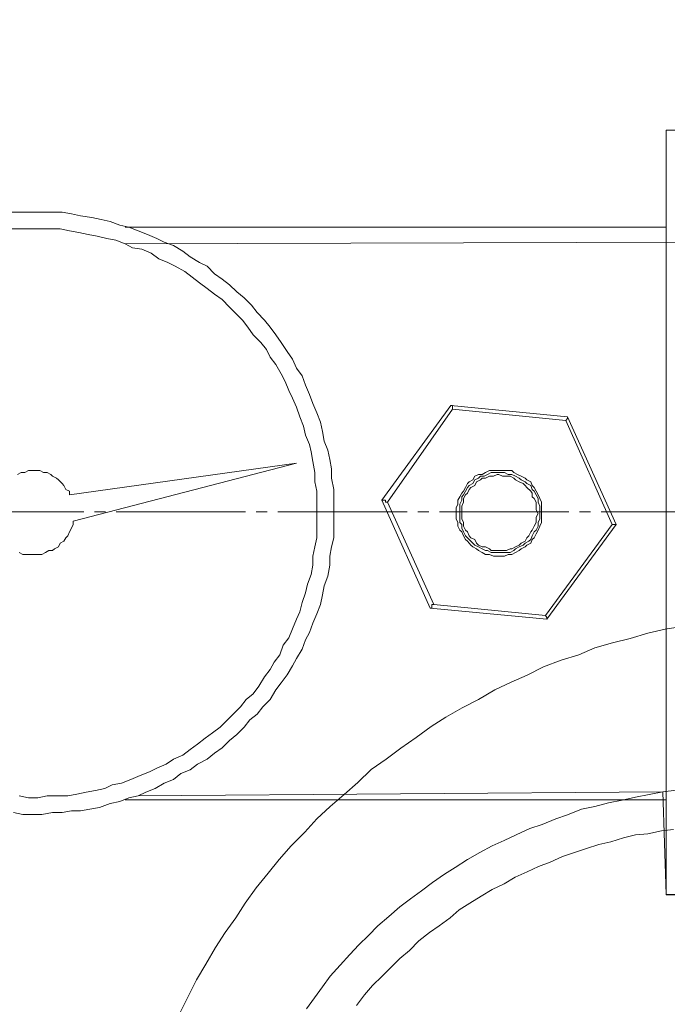
# Model space of a CAD drawing. Units: inches. Extents: x -638 to 7466, y -14 to 4521.
# Drawn here: x 2448 to 2534, y 1340 to 1470 of the extents above; entities that cross this region are included whole.
import ezdxf

# ---------------------------------------------------------------- set-up
doc = ezdxf.new("R2010")
doc.units = ezdxf.units.IN
doc.header["$MEASUREMENT"] = 0
doc.linetypes.add('AI-Linetype-17', pattern=[21.407651, 17.125919, -1.427244, 1.427244, -1.427244])
doc.layers.add('Prodotto', color=7, linetype='Continuous')
doc.layers.add('Testi&Quote', color=2, linetype='Continuous')
doc.styles.add('Roman', font='ROMANS.SHX')
doc.dimstyles.new('Quater (HP)', dxfattribs={"dimtxt": 65, "dimasz": 45, "dimexe": 10, "dimexo": 11, "dimgap": 21, "dimtad": 1, "dimdec": 0, "dimtxsty": 'Roman', "dimcen": 30, "dimclrd": 1, "dimclre": 1, "dimclrt": 4, "dimadec": 0, "dimazin": 0, "dimtfac": 1, "dimtdec": 0, "dimtmove": 0, "dimatfit": 3, "dimldrblk": 'CLOSEDBLANK', "dimfxl": 0, "dimarcsym": 0})

# ---------------------------------------------------------------- blocks, each defined once
blk = doc.blocks.new('*D5')
at = {"layer": 'Defpoints', "color": 0, "transparency": 16777216}
for p in [(2657.56, 3162.7), (1977.06, 2565.45), (2657.56, 1334.6)]:
    blk.add_point(p, dxfattribs=at)
at = {"layer": 'Testi&Quote', "color": 1, "lineweight": -2, "transparency": 16777216}
for p, q in [((1977.06, 2576.45), (1977.06, 3172.7)), ((2657.56, 1345.6), (2657.56, 3172.7)), ((2022.06, 3162.7), (2612.56, 3162.7))]:
    blk.add_line(p, q, dxfattribs=at)
at = {"layer": 'Testi&Quote', "color": 1, "transparency": 16777216}
for points in [[(2022.06, 3170.2), (2022.06, 3155.2), (1977.06, 3162.7)], [(2612.56, 3170.2), (2612.56, 3155.2), (2657.56, 3162.7)]]:
    blk.add_solid(points, dxfattribs=at)
at = {"layer": 'Testi&Quote', "color": 4, "transparency": 16777216, "insert": (2317.31, 3216.2), "char_height": 65, "attachment_point": 5, "style": 'Roman'}
blk.add_mtext('681', dxfattribs=at)
blk = doc.blocks.new('_ClosedBlank')
at = {"color": 0, "linetype": 'ByBlock', "lineweight": -2}
for p, q in [((-1, 0.1667), (0, 0)), ((-1, 0.1667), (-1, -0.1667)), ((0, 0), (-1, -0.1667))]:
    blk.add_line(p, q, dxfattribs=at)
blk = doc.blocks.new('*D10')
at = {"layer": 'Defpoints', "color": 0, "transparency": 16777216}
for p in [(2320.24, 2571.67), (3515.43, 2571.67), (2324.07, 761.44)]:
    blk.add_point(p, dxfattribs=at)
at = {"layer": 'Testi&Quote', "color": 1, "lineweight": -2, "transparency": 16777216}
for p, q in [((2331.24, 2571.67), (3525.43, 2571.67)), ((3515.43, 806.44), (3515.43, 2526.67)), ((2335.07, 761.44), (3525.43, 761.44))]:
    blk.add_line(p, q, dxfattribs=at)
at = {"layer": 'Testi&Quote', "color": 1, "transparency": 16777216}
for points in [[(3507.93, 2526.67), (3522.93, 2526.67), (3515.43, 2571.67)], [(3507.93, 806.44), (3522.93, 806.44), (3515.43, 761.44)]]:
    blk.add_solid(points, dxfattribs=at)
at = {"layer": 'Testi&Quote', "color": 4, "transparency": 16777216, "insert": (3461.93, 1664.78), "char_height": 65, "attachment_point": 5, "rotation": 90, "style": 'Roman'}
blk.add_mtext('1810', dxfattribs=at)
blk = doc.blocks.new('*D11')
at = {"layer": 'Defpoints', "color": 0, "transparency": 16777216}
for p in [(2296.26, 3098.19), (2302.13, 761.44), (3718.65, 761.44)]:
    blk.add_point(p, dxfattribs=at)
at = {"layer": 'Testi&Quote', "color": 1, "lineweight": -2, "transparency": 16777216}
for p, q in [((2307.26, 3098.19), (3728.65, 3098.19)), ((3718.65, 3053.19), (3718.65, 806.44)), ((2313.13, 761.44), (3728.65, 761.44))]:
    blk.add_line(p, q, dxfattribs=at)
at = {"layer": 'Testi&Quote', "color": 1, "transparency": 16777216}
for points in [[(3711.15, 3053.19), (3726.15, 3053.19), (3718.65, 3098.19)], [(3711.15, 806.44), (3726.15, 806.44), (3718.65, 761.44)]]:
    blk.add_solid(points, dxfattribs=at)
at = {"layer": 'Testi&Quote', "color": 4, "transparency": 16777216, "insert": (3665.15, 1929.81), "char_height": 65, "attachment_point": 5, "rotation": 90, "style": 'Roman'}
blk.add_mtext('2337', dxfattribs=at)

msp = doc.modelspace()

# ---------------------------------------------------------------- linework, layer by layer
at = {"layer": 'Prodotto', "color": 7, "lineweight": 5}
for p, q in [((2624.84, 1455.74), (2533.48, 1455.74)), ((2533.48, 1455.74), (2533.48, 1354.51)), ((2445.84, 1444.89), (2453.48, 1444.89)), ((2453.48, 1444.89), (2454.71, 1444.66)), ((2454.71, 1444.66), (2455.92, 1444.41)), ((2455.92, 1444.41), (2457.42, 1444.17)), ((2457.42, 1444.17), (2458.65, 1443.92)), ((2458.65, 1443.92), (2459.87, 1443.66)), ((2459.87, 1443.66), (2461.12, 1443.17)), ((2453.25, 1442.67), (2445.57, 1442.67)), ((2454.46, 1442.42), (2453.25, 1442.67)), ((2455.69, 1442.19), (2454.46, 1442.42)), ((2456.94, 1441.92), (2455.69, 1442.19)), ((2461.12, 1443.17), (2462.33, 1442.92)), ((2533.48, 1442.92), (2461.83, 1442.92)), ((2462.33, 1442.92), (2463.58, 1442.42)), ((2463.58, 1442.42), (2464.79, 1441.92)), ((2458.15, 1441.71), (2456.94, 1441.92)), ((2459.4, 1441.42), (2458.15, 1441.71)), ((2460.62, 1441.19), (2459.4, 1441.42)), ((2461.83, 1440.69), (2460.62, 1441.19)), ((2464.79, 1441.92), (2466.04, 1441.42)), ((2466.04, 1441.42), (2467.02, 1440.92)), ((2467.02, 1440.92), (2468.23, 1440.48)), ((2462.81, 1440.19), (2461.83, 1440.69)), ((2464.06, 1439.98), (2462.81, 1440.19)), ((2465.27, 1439.46), (2464.06, 1439.98)), ((2468.23, 1440.48), (2469.48, 1439.75)), ((2469.48, 1439.75), (2470.45, 1438.96)), ((2466.29, 1438.73), (2465.27, 1439.46)), ((2467.5, 1438.23), (2466.29, 1438.73)), ((2468.48, 1437.75), (2467.5, 1438.23)), ((2470.45, 1438.96), (2471.68, 1438.23)), ((2471.68, 1438.23), (2472.68, 1437.75)), ((2469.73, 1437.02), (2468.48, 1437.75)), ((2470.71, 1436.27), (2469.73, 1437.02)), ((2472.68, 1437.75), (2473.66, 1436.75)), ((2471.68, 1435.54), (2470.71, 1436.27)), ((2473.66, 1436.75), (2474.68, 1436.02)), ((2474.68, 1436.02), (2475.64, 1435.29)), ((2472.68, 1434.79), (2471.68, 1435.54)), ((2473.66, 1434.04), (2472.68, 1434.79)), ((2475.64, 1435.29), (2476.62, 1434.34)), ((2476.62, 1434.34), (2477.6, 1433.56)), ((2474.68, 1433.33), (2473.66, 1434.04)), ((2475.64, 1432.32), (2474.68, 1433.33)), ((2477.6, 1433.56), (2478.58, 1432.59)), ((2476.37, 1431.59), (2475.64, 1432.32)), ((2478.58, 1432.59), (2479.33, 1431.59)), ((2477.37, 1430.61), (2476.37, 1431.59)), ((2478.08, 1429.65), (2477.37, 1430.61)), ((2479.33, 1431.59), (2480.31, 1430.61)), ((2480.31, 1430.61), (2481.06, 1429.65)), ((2478.81, 1428.67), (2478.08, 1429.65)), ((2481.06, 1429.65), (2481.81, 1428.67)), ((2479.81, 1427.65), (2478.81, 1428.67)), ((2481.81, 1428.67), (2482.51, 1427.65)), ((2480.55, 1426.69), (2479.81, 1427.65)), ((2481.06, 1425.69), (2480.55, 1426.69)), ((2482.51, 1427.65), (2483.3, 1426.46)), ((2483.3, 1426.46), (2483.99, 1425.44)), ((2481.81, 1424.71), (2481.06, 1425.69)), ((2483.99, 1425.44), (2484.51, 1424.23)), ((2482.51, 1423.49), (2481.81, 1424.71)), ((2484.51, 1424.23), (2485.26, 1423.23)), ((2483.01, 1422.49), (2482.51, 1423.49)), ((2485.26, 1423.23), (2485.74, 1421.99)), ((2483.49, 1421.26), (2483.01, 1422.49)), ((2483.99, 1420.26), (2483.49, 1421.26)), ((2485.74, 1421.99), (2486.24, 1420.76)), ((2484.51, 1419.07), (2483.99, 1420.26)), ((2486.24, 1420.76), (2486.7, 1419.55)), ((2484.97, 1417.8), (2484.51, 1419.07)), ((2486.7, 1419.55), (2487.2, 1418.32)), ((2495.82, 1406.74), (2504.96, 1419.3)), ((2505.19, 1418.8), (2496.57, 1406.51)), ((2505.19, 1419.3), (2504.96, 1419.3)), ((2504.96, 1419.3), (2520.42, 1417.8)), ((2505.19, 1418.8), (2505.19, 1419.3)), ((2520.21, 1417.32), (2505.19, 1418.8)), ((2485.45, 1416.55), (2484.97, 1417.8)), ((2487.2, 1418.32), (2487.72, 1417.07)), ((2520.42, 1417.59), (2520.21, 1417.32)), ((2526.33, 1403.53), (2520.21, 1417.32)), ((2520.42, 1417.8), (2526.85, 1403.53)), ((2520.42, 1417.8), (2520.42, 1417.59)), ((2485.74, 1415.36), (2485.45, 1416.55)), ((2487.72, 1417.07), (2487.97, 1415.86)), ((2486.24, 1414.11), (2485.74, 1415.36)), ((2487.97, 1415.86), (2488.2, 1414.59)), ((2486.47, 1413.16), (2486.24, 1414.11)), ((2488.2, 1414.59), (2488.68, 1413.36)), ((2486.7, 1411.89), (2486.47, 1413.16)), ((2488.68, 1413.36), (2488.93, 1412.16)), ((2488.93, 1412.16), (2489.16, 1410.91)), ((2484.51, 1411.64), (2454.46, 1407.47)), ((2454.94, 1403.99), (2484.51, 1411.64)), ((2486.95, 1410.41), (2486.7, 1411.89)), ((2489.16, 1410.91), (2489.16, 1409.68)), ((2448.07, 1410.41), (2447.57, 1410.16)), ((2448.55, 1410.41), (2448.07, 1410.41)), ((2449.05, 1410.68), (2448.55, 1410.41)), ((2450.52, 1410.68), (2449.05, 1410.68)), ((2451.02, 1410.41), (2450.52, 1410.68)), ((2451.52, 1410.41), (2451.02, 1410.41)), ((2451.98, 1410.16), (2451.52, 1410.41)), ((2452.23, 1409.93), (2451.98, 1410.16)), ((2452.73, 1409.68), (2452.23, 1409.93)), ((2453.02, 1409.47), (2452.73, 1409.68)), ((2486.95, 1409.18), (2486.95, 1410.41)), ((2489.16, 1409.68), (2489.45, 1408.18)), ((2507.88, 1409.47), (2508.13, 1409.93)), ((2508.13, 1409.93), (2508.63, 1410.16)), ((2508.63, 1409.68), (2508.13, 1409.47)), ((2508.63, 1410.16), (2509.11, 1410.16)), ((2508.88, 1409.93), (2508.63, 1409.68)), ((2509.36, 1409.93), (2508.88, 1409.93)), ((2509.11, 1409.68), (2508.88, 1409.47)), ((2509.11, 1410.16), (2509.57, 1410.41)), ((2509.57, 1409.68), (2509.11, 1409.68)), ((2509.84, 1410.16), (2509.36, 1409.93)), ((2509.57, 1410.41), (2510.09, 1410.68)), ((2510.09, 1409.93), (2509.57, 1409.68)), ((2510.32, 1410.41), (2509.84, 1410.16)), ((2510.09, 1410.68), (2512.05, 1410.68)), ((2510.61, 1409.93), (2510.09, 1409.93)), ((2512.05, 1410.41), (2510.32, 1410.41)), ((2511.11, 1410.16), (2510.61, 1409.93)), ((2511.32, 1410.16), (2511.11, 1410.16)), ((2511.8, 1409.93), (2511.32, 1410.16)), ((2512.81, 1409.93), (2511.8, 1409.93)), ((2512.05, 1410.68), (2513.06, 1410.68)), ((2512.55, 1410.16), (2512.05, 1410.41)), ((2513.06, 1410.16), (2512.55, 1410.16)), ((2513.29, 1409.68), (2512.81, 1409.93)), ((2513.06, 1410.68), (2513.29, 1410.41)), ((2513.54, 1409.93), (2513.06, 1410.16)), ((2513.29, 1410.41), (2513.81, 1410.16)), ((2513.54, 1409.47), (2513.29, 1409.68)), ((2514, 1409.68), (2513.54, 1409.93)), ((2513.81, 1410.16), (2514.29, 1409.93)), ((2514.29, 1409.47), (2514, 1409.68)), ((2514.29, 1409.93), (2514.79, 1409.68)), ((2514.79, 1409.68), (2515.02, 1409.47)), ((2453.48, 1408.97), (2453.02, 1409.47)), ((2453.73, 1408.68), (2453.48, 1408.97)), ((2454, 1408.18), (2453.73, 1408.68)), ((2487.2, 1407.97), (2486.95, 1409.18)), ((2506.63, 1407.97), (2506.9, 1408.43)), ((2506.9, 1408.43), (2507.15, 1408.97)), ((2507.15, 1408.43), (2506.9, 1407.97)), ((2507.15, 1408.97), (2507.4, 1409.18)), ((2507.4, 1408.68), (2507.15, 1408.43)), ((2507.4, 1409.18), (2507.88, 1409.47)), ((2507.88, 1408.97), (2507.4, 1408.68)), ((2507.63, 1408.43), (2507.4, 1408.18)), ((2508.13, 1408.68), (2507.63, 1408.43)), ((2508.13, 1409.47), (2507.88, 1408.97)), ((2508.36, 1409.18), (2508.13, 1408.68)), ((2508.88, 1409.47), (2508.36, 1409.18)), ((2514, 1409.18), (2513.54, 1409.47)), ((2514.56, 1408.97), (2514, 1409.18)), ((2514.79, 1409.18), (2514.29, 1409.47)), ((2514.79, 1408.68), (2514.56, 1408.97)), ((2515.02, 1408.97), (2514.79, 1409.18)), ((2515.02, 1408.43), (2514.79, 1408.68)), ((2515.02, 1409.47), (2515.54, 1409.18)), ((2515.54, 1408.68), (2515.02, 1408.97)), ((2515.54, 1407.97), (2515.02, 1408.43)), ((2515.54, 1409.18), (2515.73, 1408.68)), ((2515.73, 1408.18), (2515.54, 1408.68)), ((2515.73, 1408.68), (2516.02, 1408.43)), ((2516.02, 1408.43), (2516.25, 1407.97)), ((2454.46, 1407.97), (2454, 1408.18)), ((2454.46, 1407.47), (2454.46, 1407.97)), ((2487.2, 1401.78), (2487.2, 1407.97)), ((2489.45, 1408.18), (2489.45, 1401.78)), ((2505.9, 1406.74), (2506.17, 1407.22)), ((2506.17, 1407.22), (2506.4, 1407.7)), ((2506.4, 1407.7), (2506.63, 1407.97)), ((2506.63, 1407.47), (2506.4, 1407.22)), ((2506.4, 1407.22), (2506.4, 1406.74)), ((2506.9, 1407.97), (2506.63, 1407.47)), ((2506.9, 1407.47), (2506.63, 1406.99)), ((2506.63, 1406.99), (2506.63, 1406.51)), ((2507.15, 1407.7), (2506.9, 1407.47)), ((2507.4, 1408.18), (2507.15, 1407.7)), ((2515.73, 1407.7), (2515.54, 1407.97)), ((2516.02, 1407.97), (2515.73, 1408.18)), ((2515.73, 1407.22), (2515.73, 1407.7)), ((2516.02, 1406.99), (2515.73, 1407.22)), ((2516.25, 1407.47), (2516.02, 1407.97)), ((2516.25, 1406.51), (2516.02, 1406.99)), ((2516.25, 1407.97), (2516.52, 1407.47)), ((2516.52, 1406.99), (2516.25, 1407.47)), ((2516.52, 1407.47), (2516.75, 1406.99)), ((2516.52, 1406.51), (2516.52, 1406.99)), ((2516.75, 1406.99), (2516.98, 1406.51)), ((2502.21, 1392.47), (2495.82, 1406.74)), ((2496.3, 1406.74), (2495.82, 1406.74)), ((2496.3, 1406.51), (2496.3, 1406.74)), ((2496.57, 1406.51), (2496.3, 1406.51)), ((2496.57, 1406.51), (2502.71, 1392.95)), ((2505.67, 1405.74), (2505.9, 1406.22)), ((2505.67, 1404.28), (2505.67, 1405.74)), ((2505.9, 1406.22), (2505.9, 1406.74)), ((2506.4, 1406.74), (2506.17, 1406.22)), ((2506.17, 1406.22), (2506.17, 1403.78)), ((2506.63, 1406.51), (2506.4, 1405.95)), ((2506.4, 1405.95), (2506.4, 1404.28)), ((2516.25, 1405.49), (2516.25, 1406.51)), ((2516.75, 1405.95), (2516.52, 1406.51)), ((2516.75, 1404.28), (2516.75, 1405.95)), ((2516.98, 1406.51), (2516.98, 1403.78)), ((2505.9, 1403.78), (2505.67, 1404.28)), ((2506.4, 1404.28), (2506.63, 1403.78)), ((2516.52, 1405.01), (2516.25, 1405.49)), ((2516.25, 1404.51), (2516.52, 1405.01)), ((2516.25, 1403.78), (2516.25, 1404.51)), ((2516.52, 1403.78), (2516.75, 1404.28)), ((2454.46, 1402.55), (2454.71, 1403.05)), ((2454.71, 1403.05), (2454.94, 1403.53)), ((2454.94, 1403.53), (2454.94, 1403.99)), ((2505.9, 1403.3), (2505.9, 1403.78)), ((2506.17, 1402.78), (2505.9, 1403.3)), ((2506.17, 1403.78), (2506.4, 1403.53)), ((2506.4, 1403.53), (2506.4, 1403.05)), ((2506.4, 1403.05), (2506.63, 1402.55)), ((2506.63, 1403.78), (2506.63, 1403.3)), ((2506.63, 1403.3), (2506.9, 1402.78)), ((2515.73, 1402.78), (2516.02, 1403.3)), ((2516.02, 1403.3), (2516.25, 1403.78)), ((2516.25, 1402.78), (2516.52, 1403.3)), ((2516.52, 1403.3), (2516.52, 1403.78)), ((2516.75, 1403.3), (2516.52, 1402.78)), ((2516.98, 1403.78), (2516.75, 1403.3)), ((2517.48, 1391.47), (2526.33, 1403.53)), ((2526.85, 1403.53), (2517.69, 1390.98)), ((2526.85, 1403.53), (2526.33, 1403.53)), ((2453.73, 1401.31), (2454, 1401.78)), ((2454, 1401.78), (2454.23, 1402.05)), ((2454.23, 1402.05), (2454.46, 1402.55)), ((2486.95, 1400.58), (2487.2, 1401.78)), ((2489.45, 1401.78), (2489.16, 1400.58)), ((2506.4, 1402.55), (2506.17, 1402.78)), ((2506.63, 1402.05), (2506.4, 1402.55)), ((2506.63, 1402.55), (2506.9, 1402.05)), ((2506.9, 1401.55), (2506.63, 1402.05)), ((2506.9, 1402.78), (2507.15, 1402.55)), ((2506.9, 1402.05), (2507.15, 1401.78)), ((2507.15, 1402.55), (2507.4, 1402.05)), ((2507.15, 1401.78), (2507.63, 1401.31)), ((2507.4, 1402.05), (2507.63, 1401.78)), ((2507.63, 1401.78), (2508.13, 1401.55)), ((2514.79, 1401.31), (2515.02, 1401.78)), ((2515.02, 1401.78), (2515.31, 1402.05)), ((2515.31, 1402.05), (2515.54, 1402.55)), ((2515.54, 1402.55), (2515.73, 1402.78)), ((2515.54, 1401.55), (2515.73, 1402.05)), ((2515.73, 1402.05), (2516.02, 1402.55)), ((2516.02, 1401.78), (2515.73, 1401.55)), ((2516.02, 1402.55), (2516.25, 1402.78)), ((2516.25, 1402.3), (2516.02, 1401.78)), ((2516.52, 1402.78), (2516.25, 1402.3)), ((2452.5, 1400.31), (2453.02, 1400.58)), ((2453.02, 1400.58), (2453.25, 1401.08)), ((2453.25, 1401.08), (2453.73, 1401.31)), ((2486.7, 1399.35), (2486.95, 1400.58)), ((2489.16, 1400.58), (2488.93, 1399.35)), ((2507.15, 1401.31), (2506.9, 1401.55)), ((2507.63, 1400.8), (2507.15, 1401.31)), ((2507.63, 1401.31), (2507.88, 1401.08)), ((2507.88, 1400.58), (2507.63, 1400.8)), ((2507.88, 1401.08), (2508.13, 1400.8)), ((2508.36, 1400.31), (2507.88, 1400.58)), ((2508.13, 1401.55), (2508.36, 1401.08)), ((2508.13, 1400.8), (2508.63, 1400.58)), ((2508.36, 1401.08), (2508.63, 1400.8)), ((2508.63, 1400.8), (2509.11, 1400.58)), ((2508.63, 1400.58), (2509.11, 1400.31)), ((2509.11, 1400.58), (2509.57, 1400.58)), ((2509.57, 1400.58), (2510.09, 1400.31)), ((2513.06, 1400.31), (2513.54, 1400.58)), ((2513.54, 1400.58), (2514, 1400.8)), ((2513.54, 1400.31), (2514, 1400.58)), ((2514, 1400.8), (2514.29, 1401.08)), ((2514, 1400.58), (2514.56, 1400.8)), ((2514.29, 1401.08), (2514.79, 1401.31)), ((2514.79, 1400.58), (2514.29, 1400.31)), ((2514.56, 1400.8), (2514.79, 1401.08)), ((2514.79, 1401.08), (2515.31, 1401.31)), ((2515.02, 1400.8), (2514.79, 1400.58)), ((2515.54, 1401.08), (2515.02, 1400.8)), ((2515.31, 1401.31), (2515.54, 1401.55)), ((2515.73, 1401.55), (2515.54, 1401.08)), ((2447.8, 1399.81), (2448.3, 1399.58)), ((2448.3, 1399.58), (2450.79, 1399.58)), ((2450.79, 1399.58), (2451.27, 1399.81)), ((2451.27, 1399.81), (2451.75, 1400.1)), ((2451.75, 1400.1), (2452.23, 1400.1)), ((2452.23, 1400.1), (2452.5, 1400.31)), ((2486.7, 1398.16), (2486.7, 1399.35)), ((2488.93, 1399.35), (2488.93, 1398.16)), ((2508.63, 1400.1), (2508.36, 1400.31)), ((2509.11, 1399.81), (2508.63, 1400.1)), ((2509.11, 1400.31), (2509.57, 1400.1)), ((2509.57, 1399.58), (2509.11, 1399.81)), ((2509.57, 1400.1), (2509.84, 1400.1)), ((2510.09, 1399.58), (2509.57, 1399.58)), ((2509.84, 1400.1), (2510.32, 1399.81)), ((2510.09, 1400.31), (2510.32, 1400.1)), ((2510.61, 1399.35), (2510.09, 1399.58)), ((2510.32, 1400.1), (2512.32, 1400.1)), ((2510.32, 1399.81), (2510.84, 1399.81)), ((2512.05, 1399.35), (2510.61, 1399.35)), ((2510.84, 1399.81), (2512.81, 1399.81)), ((2512.55, 1399.58), (2512.05, 1399.35)), ((2512.32, 1400.1), (2512.81, 1400.31)), ((2513.06, 1399.58), (2512.55, 1399.58)), ((2512.81, 1400.31), (2513.06, 1400.31)), ((2512.81, 1399.81), (2513.29, 1400.1)), ((2513.54, 1399.81), (2513.06, 1399.58)), ((2513.29, 1400.1), (2513.54, 1400.31)), ((2514, 1400.1), (2513.54, 1399.81)), ((2514.29, 1400.31), (2514, 1400.1)), ((2486.47, 1396.93), (2486.7, 1398.16)), ((2488.93, 1398.16), (2488.68, 1396.68)), ((2485.97, 1395.64), (2486.47, 1396.93)), ((2488.68, 1396.68), (2488.2, 1395.41)), ((2485.74, 1394.47), (2485.97, 1395.64)), ((2488.2, 1395.41), (2487.97, 1394.2)), ((2485.26, 1393.2), (2485.74, 1394.47)), ((2487.97, 1394.2), (2487.72, 1392.95)), ((2484.97, 1391.98), (2485.26, 1393.2)), ((2487.72, 1392.95), (2487.2, 1391.72)), ((2502.71, 1392.95), (2502.46, 1392.95)), ((2502.46, 1392.95), (2502.46, 1392.47)), ((2502.71, 1392.95), (2517.48, 1391.47)), ((2484.51, 1390.98), (2484.97, 1391.98)), ((2487.2, 1391.72), (2486.7, 1390.48)), ((2517.69, 1390.98), (2502.21, 1392.47)), ((2502.46, 1392.47), (2502.21, 1392.47)), ((2517.69, 1391.23), (2517.48, 1391.47)), ((2483.99, 1389.73), (2484.51, 1390.98)), ((2486.7, 1390.48), (2486.24, 1389.25)), ((2517.69, 1390.98), (2517.69, 1391.23)), ((2535.89, 1390.08), (2533.35, 1389.68)), ((2483.49, 1388.52), (2483.99, 1389.73)), ((2486.24, 1389.25), (2485.74, 1388.25)), ((2531.04, 1389.16), (2528.69, 1388.45)), ((2533.35, 1389.68), (2531.04, 1389.16)), ((2482.31, 1386.29), (2482.78, 1387.54)), ((2482.78, 1387.54), (2483.49, 1388.52)), ((2485.74, 1388.25), (2485.26, 1387.04)), ((2526.39, 1387.87), (2524.02, 1387.19)), ((2528.69, 1388.45), (2526.39, 1387.87)), ((2481.55, 1385.29), (2482.31, 1386.29)), ((2485.26, 1387.04), (2484.51, 1385.79)), ((2521.9, 1386.27), (2519.56, 1385.56)), ((2524.02, 1387.19), (2521.9, 1386.27)), ((2481.06, 1384.35), (2481.55, 1385.29)), ((2483.99, 1384.81), (2483.3, 1383.62)), ((2484.51, 1385.79), (2483.99, 1384.81)), ((2519.56, 1385.56), (2517.23, 1384.67)), ((2480.31, 1383.35), (2481.06, 1384.35)), ((2483.3, 1383.62), (2482.51, 1382.58)), ((2515.08, 1383.6), (2512.94, 1382.67)), ((2517.23, 1384.67), (2515.08, 1383.6)), ((2478.81, 1381.12), (2479.54, 1382.14)), ((2479.54, 1382.14), (2480.31, 1383.35)), ((2482.51, 1382.58), (2481.81, 1381.65)), ((2512.94, 1382.67), (2510.79, 1381.62)), ((2477.85, 1380.38), (2478.81, 1381.12)), ((2481.81, 1381.65), (2481.06, 1380.38)), ((2510.79, 1381.62), (2508.63, 1380.35)), ((2477.12, 1379.38), (2477.85, 1380.38)), ((2481.06, 1380.38), (2480.06, 1379.38)), ((2508.63, 1380.35), (2506.46, 1379.25)), ((2475.39, 1377.69), (2476.12, 1378.42)), ((2476.12, 1378.42), (2477.12, 1379.38)), ((2479.33, 1378.42), (2478.35, 1377.69)), ((2480.06, 1379.38), (2479.33, 1378.42)), ((2506.46, 1379.25), (2504.28, 1378)), ((2474.41, 1376.69), (2475.39, 1377.69)), ((2478.35, 1377.69), (2477.6, 1376.69)), ((2504.28, 1378), (2502.34, 1376.79)), ((2472.43, 1375.23), (2473.41, 1375.96)), ((2473.41, 1375.96), (2474.41, 1376.69)), ((2476.62, 1375.71), (2475.64, 1374.94)), ((2477.6, 1376.69), (2476.62, 1375.71)), ((2502.34, 1376.79), (2500.36, 1375.31)), ((2470.45, 1373.73), (2471.41, 1374.44)), ((2471.41, 1374.44), (2472.43, 1375.23)), ((2475.64, 1374.94), (2474.68, 1373.96)), ((2500.36, 1375.31), (2498.34, 1373.9)), ((2468.23, 1372.48), (2469.48, 1373)), ((2469.48, 1373), (2470.45, 1373.73)), ((2473.66, 1373.27), (2472.68, 1372.48)), ((2474.68, 1373.96), (2473.66, 1373.27)), ((2498.34, 1373.9), (2496.38, 1372.48)), ((2466.04, 1371.25), (2467.25, 1371.79)), ((2467.25, 1371.79), (2468.23, 1372.48)), ((2471.41, 1371.79), (2470.45, 1371.04)), ((2472.68, 1372.48), (2471.41, 1371.79)), ((2496.38, 1372.48), (2494.43, 1371.07)), ((2463.81, 1370.29), (2465.04, 1370.77)), ((2465.04, 1370.77), (2466.04, 1371.25)), ((2469.21, 1370.54), (2468.23, 1369.77)), ((2470.45, 1371.04), (2469.21, 1370.54)), ((2494.43, 1371.07), (2492.64, 1369.38)), ((2460.12, 1369.05), (2461.35, 1369.3)), ((2461.35, 1369.3), (2462.6, 1369.77)), ((2462.6, 1369.77), (2463.81, 1370.29)), ((2467.02, 1369.3), (2465.79, 1368.57)), ((2468.23, 1369.77), (2467.02, 1369.3)), ((2492.64, 1369.38), (2490.82, 1367.79)), ((2454.23, 1367.61), (2455.44, 1367.82)), ((2455.44, 1367.82), (2456.67, 1368.09)), ((2456.67, 1368.09), (2457.9, 1368.32)), ((2457.9, 1368.32), (2459.13, 1368.57)), ((2459.13, 1368.57), (2460.12, 1369.05)), ((2464.56, 1368.09), (2463.58, 1367.61)), ((2465.79, 1368.57), (2464.56, 1368.09)), ((2490.82, 1367.79), (2488.99, 1366.17)), ((2531.21, 1367.79), (2529.43, 1367.42)), ((2533.02, 1368.15), (2531.21, 1367.79)), ((2534.83, 1368.34), (2533.02, 1368.15)), ((2447.8, 1367.61), (2449.05, 1367.34)), ((2449.05, 1367.34), (2450.27, 1367.34)), ((2450.27, 1367.34), (2451.52, 1367.61)), ((2451.52, 1367.61), (2454.23, 1367.61)), ((2459.87, 1366.61), (2458.42, 1366.07)), ((2461.12, 1366.86), (2459.87, 1366.61)), ((2462.33, 1367.34), (2461.12, 1366.86)), ((2461.83, 1367.09), (2533.48, 1367.09)), ((2463.58, 1367.61), (2462.33, 1367.34)), ((2525.85, 1366.69), (2524.02, 1366.17)), ((2527.64, 1367.05), (2525.85, 1366.69)), ((2529.43, 1367.42), (2527.64, 1367.05)), ((2448.3, 1365.13), (2447.05, 1365.38)), ((2452.23, 1365.38), (2450.79, 1365.13)), ((2453.48, 1365.38), (2452.23, 1365.38)), ((2454.71, 1365.61), (2453.48, 1365.38)), ((2455.92, 1365.61), (2454.71, 1365.61)), ((2457.17, 1365.86), (2455.92, 1365.61)), ((2458.42, 1366.07), (2457.17, 1365.86)), ((2488.99, 1366.17), (2487.24, 1364.55)), ((2522.25, 1365.82), (2520.42, 1365.09)), ((2524.02, 1366.17), (2522.25, 1365.82)), ((2450.79, 1365.13), (2448.3, 1365.13)), ((2487.24, 1364.55), (2485.64, 1362.78)), ((2518.85, 1364.55), (2517.06, 1363.82)), ((2520.42, 1365.09), (2518.85, 1364.55)), ((2485.64, 1362.78), (2483.83, 1360.99)), ((2515.44, 1363.3), (2513.63, 1362.42)), ((2517.06, 1363.82), (2515.44, 1363.3)), ((2531.04, 1362.59), (2529.43, 1362.42)), ((2532.85, 1362.96), (2531.04, 1362.59)), ((2534.45, 1363.13), (2532.85, 1362.96)), ((2512.02, 1361.71), (2510.42, 1360.99)), ((2513.63, 1362.42), (2512.02, 1361.71)), ((2526.16, 1361.53), (2524.58, 1361.17)), ((2527.81, 1362.03), (2526.16, 1361.53)), ((2529.43, 1362.42), (2527.81, 1362.03)), ((2483.83, 1360.99), (2482.22, 1359.19)), ((2508.82, 1360.09), (2507.17, 1359.19)), ((2510.42, 1360.99), (2508.82, 1360.09)), ((2521.33, 1360.09), (2519.73, 1359.55)), ((2522.94, 1360.61), (2521.33, 1360.09)), ((2524.58, 1361.17), (2522.94, 1360.61)), ((2482.22, 1359.19), (2480.78, 1357.36)), ((2507.17, 1359.19), (2505.55, 1358.13)), ((2518.11, 1358.8), (2516.56, 1358.26)), ((2519.73, 1359.55), (2518.11, 1358.8)), ((2480.78, 1357.36), (2479.2, 1355.4)), ((2505.55, 1358.13), (2504.11, 1357.22)), ((2515.08, 1357.55), (2513.48, 1356.82)), ((2516.56, 1358.26), (2515.08, 1357.55)), ((2502.53, 1356.13), (2501.07, 1355.03)), ((2504.11, 1357.22), (2502.53, 1356.13)), ((2513.48, 1356.82), (2512.02, 1355.95)), ((2479.2, 1355.4), (2477.72, 1353.4)), ((2501.07, 1355.03), (2499.63, 1353.95)), ((2510.42, 1355.22), (2508.98, 1354.32)), ((2512.02, 1355.95), (2510.42, 1355.22)), ((2499.63, 1353.95), (2498.22, 1352.9)), ((2508.98, 1354.32), (2507.5, 1353.4)), ((2533.48, 1354.51), (2624.84, 1354.51)), ((2477.72, 1353.4), (2476.49, 1351.43)), ((2498.22, 1352.9), (2496.74, 1351.63)), ((2506.07, 1352.53), (2504.86, 1351.43)), ((2507.5, 1353.4), (2506.07, 1352.53)), ((2476.49, 1351.43), (2475.06, 1349.49)), ((2496.74, 1351.63), (2495.3, 1350.39)), ((2504.86, 1351.43), (2503.4, 1350.39)), ((2495.3, 1350.39), (2494.07, 1349.11)), ((2503.4, 1350.39), (2502.15, 1349.49)), ((2475.06, 1349.49), (2473.81, 1347.51)), ((2494.07, 1349.11), (2492.78, 1347.89)), ((2500.71, 1348.41), (2499.47, 1347.14)), ((2502.15, 1349.49), (2500.71, 1348.41)), ((2473.81, 1347.51), (2472.54, 1345.32)), ((2492.78, 1347.89), (2491.57, 1346.6)), ((2499.47, 1347.14), (2498.22, 1346.07)), ((2491.57, 1346.6), (2490.3, 1345.18)), ((2498.22, 1346.07), (2496.93, 1344.8)), ((2472.54, 1345.32), (2471.27, 1343.22)), ((2490.3, 1345.18), (2488.99, 1343.74)), ((2496.93, 1344.8), (2495.88, 1343.74)), ((2471.27, 1343.22), (2470.2, 1341.05)), ((2488.99, 1343.74), (2487.97, 1342.3)), ((2495.88, 1343.74), (2494.61, 1342.49)), ((2487.97, 1342.3), (2486.91, 1340.87)), ((2494.61, 1342.49), (2493.53, 1341.26)), ((2470.2, 1341.05), (2469.12, 1338.93)), ((2486.91, 1340.87), (2485.84, 1339.41)), ((2493.53, 1341.26), (2492.45, 1339.83))]:
    msp.add_line(p, q, dxfattribs=at)
at = {"layer": 'Prodotto', "color": 7, "lineweight": 0}
for p, q in [((2624.86, 1441.19), (2461.85, 1440.71)), ((2463.58, 1367.61), (2533.02, 1368.15)), ((2533.02, 1368.15), (2533.5, 1354.53)), ((2533.5, 1354.53), (2626.19, 1355.4))]:
    msp.add_line(p, q, dxfattribs=at)
at = {"layer": 'Prodotto', "color": 7, "linetype": 'AI-Linetype-17', "lineweight": 5}
msp.add_line((2289.39, 1405.22), (2751.13, 1405.22), dxfattribs=at)

# ---------------------------------------------------------------- dimensions: what is measured, and where the dimension line sits
at = {"layer": 'Testi&Quote'}
dim = msp.add_linear_dim(base=(2657.5625, 3162.6985), p1=(1977.0577, 2565.4528), p2=(2657.5625, 1334.6014), dimstyle='Quater (HP)', dxfattribs=at)
dim.commit()
dim.dimension.update_dxf_attribs({"geometry": '*D5', "text_midpoint": (2317.3101, 3216.1985)})
dim = msp.add_linear_dim(base=(3718.65, 761.44), p1=(2296.26, 3098.19), p2=(2302.13, 761.44), angle=90, dimstyle='Quater (HP)', dxfattribs=at)
dim.commit()
dim.dimension.update_dxf_attribs({"geometry": '*D11', "text_midpoint": (3665.15, 1929.81)})
dim = msp.add_linear_dim(base=(3515.43, 2571.67), p1=(2324.07, 761.44), p2=(2320.24, 2571.67), angle=90, dimstyle='Quater (HP)', dxfattribs=at)
dim.commit()
dim.dimension.update_dxf_attribs({"geometry": '*D10', "text_midpoint": (3515.43, 1664.78), "dimtype": 160})

doc.saveas('drawing.dxf')
